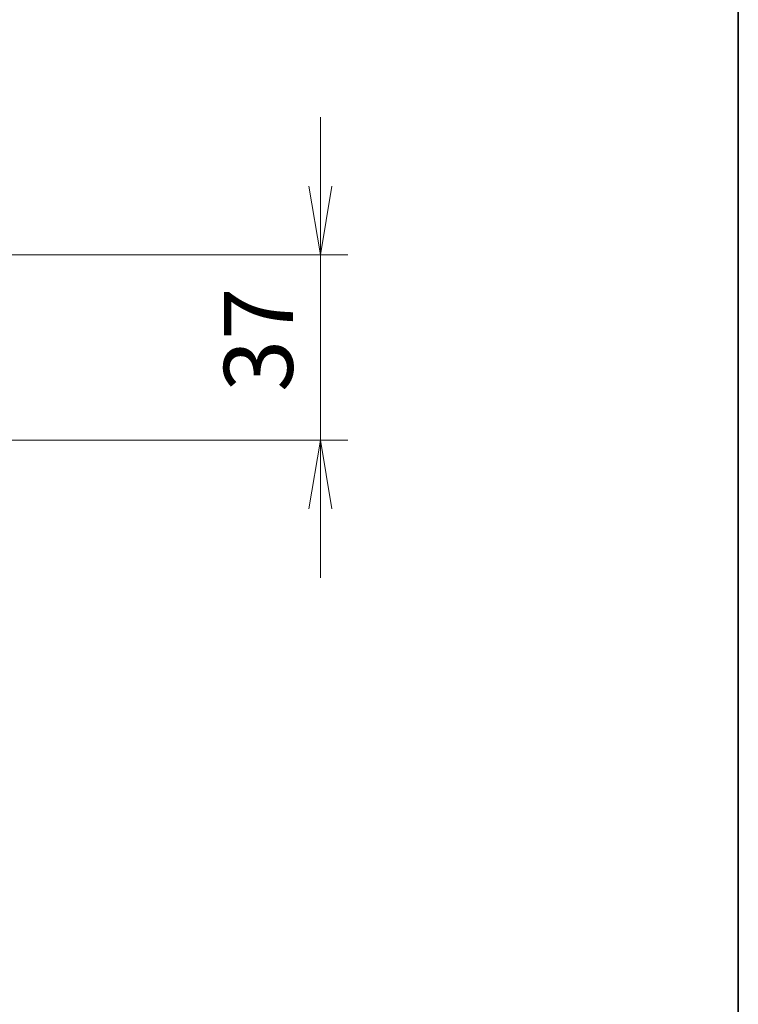
# Model space of a CAD drawing. Units: millimetres. Extents: x 0 to 7359, y 0 to 1546.
# Drawn here: x 3386 to 3529, y 1042 to 1238 of the extents above; entities that cross this region are included whole.
import ezdxf

# ---------------------------------------------------------------- set-up
doc = ezdxf.new("R2010")
doc.units = ezdxf.units.MM
for name, color, linetype, lineweight in [('Border (ISO)', 7, 'Continuous', 35), ('Dimension (ISO)', 7, 'Continuous', 18), ('Dimension (ISO) @ 1', 7, 'Continuous', 18)]:
    doc.layers.add(name, color=color, linetype=linetype, lineweight=lineweight)
doc.styles.add('Note Text (TK)', font='MS PGothic.ttf')
doc.dimstyles.new('Default - Method 1b (TK)', dxfattribs={"dimscale": 3.5, "dimtxt": 2.5, "dimasz": 2.5, "dimexe": 1, "dimexo": 1.5, "dimgap": 1, "dimtad": 1, "dimrnd": 1e-08, "dimdsep": 46, "dimtxsty": 'Note Text (TK)', "dimblk": 'OPEN', "dimcen": 0.09, "dimdle": 5, "dimclrd": 100, "dimclre": 100, "dimclrt": 7, "dimadec": 1, "dimazin": 1, "dimtfac": 1, "dimtmove": 0, "dimatfit": 3, "dimldrblk": 'OPEN', "dimfxl": 0, "dimtolj": 1, "dimlwd": -1, "dimlwe": -1, "dimarcsym": 0})

# ---------------------------------------------------------------- blocks, each defined once
blk = doc.blocks.new('図面枠 tk図枠')
at = {"layer": 'Border (ISO)'}
blk.add_line((405.5, 289), (405.5, 8), dxfattribs=at)
blk = doc.blocks.new('_Open')
at = {"color": 0, "linetype": 'ByBlock', "lineweight": -2}
for p, q in [((-1, 0.167), (0, 0)), ((-1, -0.167), (0, 0)), ((0, 0), (-1, 0))]:
    blk.add_line(p, q, dxfattribs=at)
blk = doc.blocks.new('*D43')
at = {"layer": 'Defpoints', "color": 0, "transparency": 16777216}
for p in [(3373.41, 1191.5), (3445.57, 1191.5), (3373.41, 1154.5)]:
    blk.add_point(p, dxfattribs=at)
at = {"layer": 'Dimension (ISO)', "color": 100, "transparency": 16777216}
for p, q in [((3445.57, 1205.25), (3445.57, 1219)), ((3381.66, 1191.5), (3451.07, 1191.5)), ((3445.57, 1154.5), (3445.57, 1191.5)), ((3381.66, 1154.5), (3451.07, 1154.5)), ((3445.57, 1140.75), (3445.57, 1127))]:
    blk.add_line(p, q, dxfattribs=at)
at = {"layer": 'Dimension (ISO)', "color": 100, "transparency": 16777216, "xscale": 13.75, "yscale": 13.75, "zscale": 13.75}
for p, rotation in [((3445.57, 1191.5), 270), ((3445.57, 1154.5), 90)]:
    blk.add_blockref('_Open', p, dxfattribs=dict(at, rotation=rotation))
at = {"layer": 'Dimension (ISO)', "color": 7, "transparency": 16777216, "insert": (3433.2, 1164.13), "char_height": 13.75, "attachment_point": 4, "rotation": 90, "style": 'Note Text (TK)'}
blk.add_mtext('\\A1;37', dxfattribs=at)

msp = doc.modelspace()

# ---------------------------------------------------------------- block references
at = {"xscale": 5.5, "yscale": 5.5, "zscale": 5.5}
msp.add_blockref('図面枠 tk図枠', (1298.75, -44), dxfattribs=at)

# ---------------------------------------------------------------- dimensions: what is measured, and where the dimension line sits
at = {"layer": 'Dimension (ISO) @ 1', "color": 100, "true_color": 0x00ff3f}
dim = msp.add_linear_dim(base=(3445.5726, 1191.4982), p1=(3373.4058, 1154.4982), p2=(3373.4058, 1191.4982), angle=90, dimstyle='Default - Method 1b (TK)', override={"dimscale": 1, "dimtxt": 13.75, "dimasz": 13.75, "dimexe": 5.5, "dimexo": 8.25, "dimgap": 5.5, "dimdec": 2, "dimcen": 0.495, "dimtol": 0, "dimlim": 0, "dimtp": 0, "dimtm": 0, "dimtdec": 2, "dimtix": 0, "dimtofl": 1, "dimtmove": 0, "dimatfit": 1}, dxfattribs=at)
dim.commit()
dim.dimension.update_dxf_attribs({"geometry": '*D43', "text_midpoint": (3445.5726, 1172.9982), "dimtype": 128})

doc.saveas('drawing.dxf')
